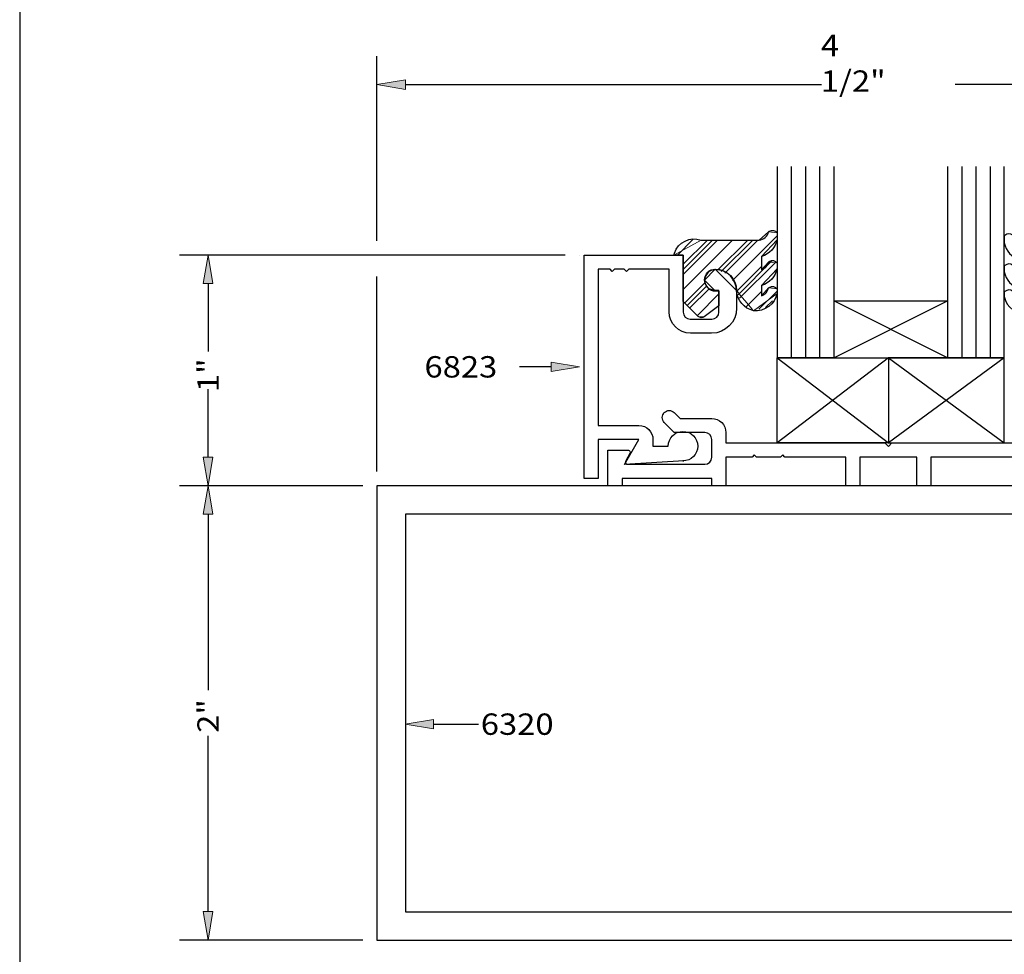
# Model space of a CAD drawing. Units: inches. Extents: x 0.5 to 8, y 0.4 to 10.6.
# Drawn here: x 0.5 to 4.8, y 4 to 8.1 of the extents above; entities that cross this region are included whole.
import ezdxf

# ---------------------------------------------------------------- set-up
doc = ezdxf.new("R2010")
doc.units = ezdxf.units.IN
doc.header["$MEASUREMENT"] = 0
for name, color, linetype in [('DIM', 7, 'Continuous'), ('OBJECT', 7, 'Continuous'), ('TEXT', 7, 'Continuous')]:
    doc.layers.add(name, color=color, linetype=linetype)

# ---------------------------------------------------------------- blocks, each defined once
blk = doc.blocks.new('block 2')
at = {"color": 7, "lineweight": 25, "true_color": 0xffffff}
blk.add_lwpolyline([(7.9779, 0.3583), (7.9779, 9.6708), (0.5029, 9.6708), (0.5029, 0.3583), (7.9779, 0.3583)], dxfattribs=at)
blk = doc.blocks.new('block 6')
at = {"layer": 'TEXT', "color": 3, "true_color": 0x00ff00, "insert": (2.5316, 4.918), "char_height": 0.094, "attachment_point": 7}
blk.add_mtext('\\fMyriad Pro|b0|i0|c0|p34;\\W1.125;6320', dxfattribs=at)
blk = doc.blocks.new('block 8')
at = {"layer": 'TEXT', "color": 3, "true_color": 0x00ff00, "insert": (2.2838, 6.4906), "char_height": 0.094, "attachment_point": 7}
blk.add_mtext('\\fMyriad Pro|b0|i0|c0|p34;\\W1.125;6823', dxfattribs=at)
blk = doc.blocks.new('block 68')
at = {"layer": 'OBJECT', "color": 3, "lineweight": 25, "true_color": 0x00ff00}
blk.add_lwpolyline([(2.0749, 6.0146), (2.0749, 4.0146), (6.5749, 4.0146), (6.5749, 6.0146), (2.0749, 6.0146)], dxfattribs=at)
blk = doc.blocks.new('block 69')
at = {"layer": 'OBJECT', "color": 3, "lineweight": 25, "true_color": 0x00ff00}
blk.add_lwpolyline([(2.1999, 5.8896), (2.1999, 4.1396), (6.4499, 4.1396), (6.4499, 5.8896), (2.1999, 5.8896)], dxfattribs=at)
blk = doc.blocks.new('block 73')
at = {"layer": 'OBJECT', "color": 3, "lineweight": 25, "true_color": 0x00ff00}
blk.add_open_spline([(3.4212, 6.1236), (3.4571, 6.1236), (3.4862, 6.1527), (3.4862, 6.1886), (3.4862, 6.2245), (3.4571, 6.2536), (3.4212, 6.2536), (3.3853, 6.2536), (3.3562, 6.2245), (3.3562, 6.1886), (3.3562, 6.1886), (3.2892, 6.1886), (3.2892, 6.1886), (3.2892, 6.1886), (3.2892, 6.2176), (3.2892, 6.2176), (3.2892, 6.2518), (3.2615, 6.2796), (3.2272, 6.2796), (3.2272, 6.2796), (3.0482, 6.2796), (3.0482, 6.2796), (3.0482, 6.2796), (3.0482, 6.9676), (3.0482, 6.9676), (3.0482, 6.9676), (3.1002, 6.9676), (3.1002, 6.9676), (3.1002, 6.9676), (3.1102, 6.9576), (3.1102, 6.9576), (3.1102, 6.9576), (3.1202, 6.9676), (3.1202, 6.9676), (3.1202, 6.9676), (3.1622, 6.9676), (3.1622, 6.9676), (3.1622, 6.9676), (3.1722, 6.9576), (3.1722, 6.9576), (3.1722, 6.9576), (3.1822, 6.9676), (3.1822, 6.9676), (3.1822, 6.9676), (3.3602, 6.9676), (3.3602, 6.9676), (3.3602, 6.9676), (3.3602, 6.7796), (3.3602, 6.7796), (3.3602, 6.7276), (3.4023, 6.6856), (3.4542, 6.6856), (3.4542, 6.6856), (3.5472, 6.6856), (3.5472, 6.6856), (3.608, 6.6856), (3.6572, 6.7348), (3.6572, 6.7956), (3.6572, 6.7956), (3.6572, 6.8736), (3.6572, 6.8736), (3.6572, 6.9255), (3.6152, 6.9676), (3.5632, 6.9676), (3.5373, 6.9676), (3.5162, 6.9465), (3.5162, 6.9206), (3.5162, 6.8946), (3.5373, 6.8736), (3.5632, 6.8736), (3.5632, 6.8736), (3.5792, 6.8736), (3.5792, 6.8736), (3.5792, 6.8736), (3.5792, 6.7786), (3.5792, 6.7786), (3.5792, 6.7614), (3.5654, 6.7476), (3.5482, 6.7476), (3.5482, 6.7476), (3.4532, 6.7476), (3.4532, 6.7476), (3.4361, 6.7476), (3.4222, 6.7614), (3.4222, 6.7786), (3.4222, 6.7786), (3.4222, 7.0296), (3.4222, 7.0296), (3.4222, 7.0296), (2.9862, 7.0296), (2.9862, 7.0296), (2.9862, 7.0296), (2.9862, 6.0456), (2.9862, 6.0456), (2.9862, 6.0456), (3.0482, 6.0456), (3.0482, 6.0456), (3.0482, 6.0456), (3.0482, 6.2176), (3.0482, 6.2176), (3.0482, 6.2176), (3.2272, 6.2176), (3.2272, 6.2176), (3.2272, 6.2176), (3.1644, 6.1085), (3.1644, 6.1085), (3.1644, 6.1085), (3.425, 6.1237), (3.425, 6.1237), (3.425, 6.1237), (3.4212, 6.1236), (3.4212, 6.1236)], degree=3, knots=[0, 0, 0, 0, 1, 1, 1, 2, 2, 2, 3, 3, 3, 4, 4, 4, 5, 5, 5, 6, 6, 6, 7, 7, 7, 8, 8, 8, 9, 9, 9, 10, 10, 10, 11, 11, 11, 12, 12, 12, 13, 13, 13, 14, 14, 14, 15, 15, 15, 16, 16, 16, 17, 17, 17, 18, 18, 18, 19, 19, 19, 20, 20, 20, 21, 21, 21, 22, 22, 22, 23, 23, 23, 24, 24, 24, 25, 25, 25, 26, 26, 26, 27, 27, 27, 28, 28, 28, 29, 29, 29, 30, 30, 30, 31, 31, 31, 32, 32, 32, 33, 33, 33, 34, 34, 34, 35, 35, 35, 36, 36, 36, 37, 37, 37, 37], dxfattribs=at)
blk = doc.blocks.new('block 74')
at = {"layer": 'OBJECT', "color": 3, "lineweight": 25, "true_color": 0x00ff00}
blk.add_open_spline([(5.3099, 6.9526), (5.3099, 6.9526), (5.6219, 6.9526), (5.6219, 6.9526), (5.6219, 6.9526), (5.6219, 6.0146), (5.6219, 6.0146), (5.6219, 6.0146), (5.6839, 6.0146), (5.6839, 6.0146), (5.6839, 6.0146), (5.6839, 7.0146), (5.6839, 7.0146), (5.6839, 7.0146), (5.2479, 7.0146), (5.2479, 7.0146), (5.2479, 7.0146), (5.2479, 6.7636), (5.2479, 6.7636), (5.2479, 6.7464), (5.234, 6.7326), (5.2169, 6.7326), (5.2169, 6.7326), (5.1219, 6.7326), (5.1219, 6.7326), (5.1048, 6.7326), (5.0909, 6.7464), (5.0909, 6.7636), (5.0909, 6.7636), (5.0909, 6.8586), (5.0909, 6.8586), (5.0909, 6.8586), (5.1069, 6.8586), (5.1069, 6.8586), (5.1328, 6.8586), (5.1539, 6.8796), (5.1539, 6.9056), (5.1539, 6.9315), (5.1328, 6.9526), (5.1069, 6.9526), (5.055, 6.9526), (5.0129, 6.9105), (5.0129, 6.8586), (5.0129, 6.8586), (5.0129, 6.7806), (5.0129, 6.7806), (5.0129, 6.7198), (5.0621, 6.6706), (5.1229, 6.6706), (5.1229, 6.6706), (5.185, 6.6706), (5.185, 6.6706), (5.1886, 6.6706), (5.1922, 6.6699), (5.1956, 6.6687), (5.2116, 6.6628), (5.2199, 6.645), (5.2141, 6.629), (5.2141, 6.629), (5.0589, 6.2026), (5.0589, 6.2026), (5.0589, 6.2026), (4.3399, 6.2026), (4.3399, 6.2026), (4.3399, 6.2026), (4.3249, 6.1876), (4.3249, 6.1876), (4.3249, 6.1876), (4.3099, 6.2026), (4.3099, 6.2026), (4.3099, 6.2026), (3.6099, 6.2026), (3.6099, 6.2026), (3.6099, 6.2026), (3.6099, 6.2486), (3.6099, 6.2486), (3.6099, 6.2828), (3.5821, 6.3106), (3.5479, 6.3106), (3.5479, 6.3106), (3.4086, 6.3106), (3.4086, 6.3106), (3.4086, 6.3106), (3.3828, 6.3363), (3.3828, 6.3363), (3.3707, 6.3484), (3.3511, 6.3484), (3.339, 6.3363), (3.3269, 6.3242), (3.3269, 6.3046), (3.339, 6.2925), (3.339, 6.2925), (3.3829, 6.2486), (3.3829, 6.2486), (3.3829, 6.2486), (3.5169, 6.2486), (3.5169, 6.2486), (3.534, 6.2486), (3.5479, 6.2347), (3.5479, 6.2176), (3.5479, 6.2176), (3.5479, 6.1396), (3.5479, 6.1396), (3.5479, 6.1224), (3.534, 6.1086), (3.5169, 6.1086), (3.5169, 6.1086), (3.1777, 6.1086), (3.1777, 6.1086), (3.176, 6.1086), (3.1743, 6.109), (3.1727, 6.1099), (3.168, 6.1127), (3.1663, 6.1188), (3.1691, 6.1236), (3.1691, 6.1236), (3.1876, 6.1556), (3.1876, 6.1556), (3.1903, 6.1603), (3.1887, 6.1665), (3.1839, 6.1692), (3.1824, 6.1701), (3.1806, 6.1706), (3.1789, 6.1706), (3.1789, 6.1706), (3.0909, 6.1706), (3.0909, 6.1706), (3.0909, 6.1706), (3.0909, 6.0146), (3.0909, 6.0146), (3.0909, 6.0146), (3.1529, 6.0146), (3.1529, 6.0146), (3.1529, 6.0146), (3.1529, 6.0466), (3.1529, 6.0466), (3.1529, 6.0466), (3.5479, 6.0466), (3.5479, 6.0466), (3.5479, 6.0466), (3.5479, 6.0146), (3.5479, 6.0146), (3.5479, 6.0146), (3.6099, 6.0146), (3.6099, 6.0146), (3.6099, 6.0146), (3.6099, 6.1406), (3.6099, 6.1406), (3.6099, 6.1406), (3.7249, 6.1406), (3.7249, 6.1406), (3.7249, 6.1406), (3.7349, 6.1506), (3.7349, 6.1506), (3.7349, 6.1506), (3.7449, 6.1406), (3.7449, 6.1406), (3.7449, 6.1406), (3.8499, 6.1406), (3.8499, 6.1406), (3.8499, 6.1406), (3.8599, 6.1506), (3.8599, 6.1506), (3.8599, 6.1506), (3.8699, 6.1406), (3.8699, 6.1406), (3.8699, 6.1406), (4.1379, 6.1406), (4.1379, 6.1406), (4.1379, 6.1406), (4.1379, 6.0146), (4.1379, 6.0146), (4.1379, 6.0146), (4.1999, 6.0146), (4.1999, 6.0146), (4.1999, 6.0146), (4.1999, 6.1406), (4.1999, 6.1406), (4.1999, 6.1406), (4.4499, 6.1406), (4.4499, 6.1406), (4.4499, 6.1406), (4.4499, 6.0146), (4.4499, 6.0146), (4.4499, 6.0146), (4.5119, 6.0146), (4.5119, 6.0146), (4.5119, 6.0146), (4.5119, 6.1406), (4.5119, 6.1406), (4.5119, 6.1406), (5.1023, 6.1406), (5.1023, 6.1406), (5.1023, 6.1406), (5.3099, 6.7109), (5.3099, 6.7109), (5.3099, 6.7109), (5.3099, 6.9526), (5.3099, 6.9526)], degree=3, knots=[0, 0, 0, 0, 1, 1, 1, 2, 2, 2, 3, 3, 3, 4, 4, 4, 5, 5, 5, 6, 6, 6, 7, 7, 7, 8, 8, 8, 9, 9, 9, 10, 10, 10, 11, 11, 11, 12, 12, 12, 13, 13, 13, 14, 14, 14, 15, 15, 15, 16, 16, 16, 17, 17, 17, 18, 18, 18, 19, 19, 19, 20, 20, 20, 21, 21, 21, 22, 22, 22, 23, 23, 23, 24, 24, 24, 25, 25, 25, 26, 26, 26, 27, 27, 27, 28, 28, 28, 29, 29, 29, 30, 30, 30, 31, 31, 31, 32, 32, 32, 33, 33, 33, 34, 34, 34, 35, 35, 35, 36, 36, 36, 37, 37, 37, 38, 38, 38, 39, 39, 39, 40, 40, 40, 41, 41, 41, 42, 42, 42, 43, 43, 43, 44, 44, 44, 45, 45, 45, 46, 46, 46, 47, 47, 47, 48, 48, 48, 49, 49, 49, 50, 50, 50, 51, 51, 51, 52, 52, 52, 53, 53, 53, 54, 54, 54, 55, 55, 55, 56, 56, 56, 57, 57, 57, 58, 58, 58, 59, 59, 59, 60, 60, 60, 61, 61, 61, 62, 62, 62, 63, 63, 63, 64, 64, 64, 65, 65, 65, 66, 66, 66, 66], dxfattribs=at)
blk = doc.blocks.new('block 75')
at = {"layer": 'DIM', "true_color": 0xff0000}
h = blk.add_hatch(color=1, dxfattribs=at)
h.dxf.hatch_style = 2
h.paths.add_polyline_path([(2.324, 4.9441), (2.199, 4.965), (2.324, 4.9858)])
at = {"layer": 'DIM', "lineweight": 0}
blk.add_lwpolyline([(2.324, 4.9441), (2.199, 4.965), (2.324, 4.9858), (2.324, 4.9441)], dxfattribs=at)
at = {"layer": 'DIM', "color": 1, "lineweight": 25, "true_color": 0xff0000}
blk.add_lwpolyline([(2.324, 4.965), (2.5218, 4.965)], dxfattribs=at)
blk = doc.blocks.new('block 77')
at = {"layer": 'DIM', "color": 1, "lineweight": 25, "true_color": 0xff0000}
blk.add_lwpolyline([(2.0749, 7.0926), (2.0749, 7.9046)], dxfattribs=at)
blk = doc.blocks.new('block 78')
at = {"layer": 'DIM', "color": 1, "lineweight": 25, "true_color": 0xff0000}
blk.add_lwpolyline([(6.4499, 7.7796), (4.6193, 7.7796)], dxfattribs=at)
blk = doc.blocks.new('block 79')
at = {"layer": 'DIM', "color": 1, "lineweight": 25, "true_color": 0xff0000}
blk.add_lwpolyline([(2.1999, 7.7796), (4.0305, 7.7796)], dxfattribs=at)
blk = doc.blocks.new('block 81')
at = {"layer": 'DIM', "true_color": 0xff0000}
h = blk.add_hatch(color=1, dxfattribs=at)
h.dxf.hatch_style = 2
h.paths.add_polyline_path([(2.1999, 7.8004), (2.0749, 7.7796), (2.1999, 7.7587)])
at = {"layer": 'DIM', "lineweight": 0}
blk.add_lwpolyline([(2.1999, 7.8004), (2.0749, 7.7796), (2.1999, 7.7587), (2.1999, 7.8004)], dxfattribs=at)
blk = doc.blocks.new('block 82')
at = {"layer": 'DIM', "color": 1, "true_color": 0xff0000, "insert": (4.0278, 7.7482), "char_height": 0.094, "attachment_point": 7}
blk.add_mtext('\\fMyriad Pro|b0|i0|c0|p34;\\W1.125;4 1/2"', dxfattribs=at)
blk = doc.blocks.new('block 83')
at = {"layer": 'DIM', "color": 1, "lineweight": 25, "true_color": 0xff0000}
blk.add_lwpolyline([(2.0122, 6.0146), (1.2066, 6.0146)], dxfattribs=at)
blk = doc.blocks.new('block 84')
at = {"layer": 'DIM', "color": 1, "lineweight": 25, "true_color": 0xff0000}
blk.add_lwpolyline([(2.9027, 7.0296), (1.2066, 7.0296)], dxfattribs=at)
blk = doc.blocks.new('block 85')
at = {"layer": 'DIM', "color": 1, "lineweight": 25, "true_color": 0xff0000}
blk.add_lwpolyline([(1.3316, 6.1396), (1.3316, 6.4392)], dxfattribs=at)
blk = doc.blocks.new('block 86')
at = {"layer": 'DIM', "color": 1, "lineweight": 25, "true_color": 0xff0000}
blk.add_lwpolyline([(1.3316, 6.9046), (1.3316, 6.6049)], dxfattribs=at)
blk = doc.blocks.new('block 87')
at = {"layer": 'DIM', "true_color": 0xff0000}
h = blk.add_hatch(color=1, dxfattribs=at)
h.dxf.hatch_style = 2
h.paths.add_polyline_path([(1.3108, 6.1396), (1.3316, 6.0146), (1.3525, 6.1396)])
at = {"layer": 'DIM', "lineweight": 0}
blk.add_lwpolyline([(1.3108, 6.1396), (1.3316, 6.0146), (1.3525, 6.1396), (1.3108, 6.1396)], dxfattribs=at)
blk = doc.blocks.new('block 88')
at = {"layer": 'DIM', "true_color": 0xff0000}
h = blk.add_hatch(color=1, dxfattribs=at)
h.dxf.hatch_style = 2
h.paths.add_polyline_path([(1.3108, 6.9046), (1.3316, 7.0296), (1.3525, 6.9046)])
at = {"layer": 'DIM', "lineweight": 0}
blk.add_lwpolyline([(1.3108, 6.9046), (1.3316, 7.0296), (1.3525, 6.9046), (1.3108, 6.9046)], dxfattribs=at)
blk = doc.blocks.new('block 89')
at = {"layer": 'DIM', "color": 1, "true_color": 0xff0000, "insert": (1.3786, 6.4264), "char_height": 0.094, "attachment_point": 7, "rotation": 90}
blk.add_mtext('\\fMyriad Pro|b0|i0|c0|p34;\\W1.125;1"', dxfattribs=at)
blk = doc.blocks.new('block 90')
at = {"layer": 'DIM', "color": 1, "lineweight": 25, "true_color": 0xff0000}
blk.add_lwpolyline([(2.0119, 6.0146), (1.2066, 6.0146)], dxfattribs=at)
blk = doc.blocks.new('block 91')
at = {"layer": 'DIM', "color": 1, "lineweight": 25, "true_color": 0xff0000}
blk.add_lwpolyline([(2.0119, 4.015), (1.2066, 4.015)], dxfattribs=at)
blk = doc.blocks.new('block 92')
at = {"layer": 'DIM', "color": 1, "lineweight": 25, "true_color": 0xff0000}
blk.add_lwpolyline([(1.3316, 5.8896), (1.3316, 5.1153)], dxfattribs=at)
blk = doc.blocks.new('block 93')
at = {"layer": 'DIM', "color": 1, "lineweight": 25, "true_color": 0xff0000}
blk.add_lwpolyline([(1.3316, 4.14), (1.3316, 4.9143)], dxfattribs=at)
blk = doc.blocks.new('block 94')
at = {"layer": 'DIM', "true_color": 0xff0000}
h = blk.add_hatch(color=1, dxfattribs=at)
h.dxf.hatch_style = 2
h.paths.add_polyline_path([(1.3108, 5.8896), (1.3316, 6.0146), (1.3525, 5.8896)])
at = {"layer": 'DIM', "lineweight": 0}
blk.add_lwpolyline([(1.3108, 5.8896), (1.3316, 6.0146), (1.3525, 5.8896), (1.3108, 5.8896)], dxfattribs=at)
blk = doc.blocks.new('block 95')
at = {"layer": 'DIM', "true_color": 0xff0000}
h = blk.add_hatch(color=1, dxfattribs=at)
h.dxf.hatch_style = 2
h.paths.add_polyline_path([(1.3108, 4.14), (1.3316, 4.015), (1.3525, 4.14)])
at = {"layer": 'DIM', "lineweight": 0}
blk.add_lwpolyline([(1.3108, 4.14), (1.3316, 4.015), (1.3525, 4.14), (1.3108, 4.14)], dxfattribs=at)
blk = doc.blocks.new('block 96')
at = {"layer": 'DIM', "color": 1, "true_color": 0xff0000, "insert": (1.3786, 4.9267), "char_height": 0.094, "attachment_point": 7, "rotation": 90}
blk.add_mtext('\\fMyriad Pro|b0|i0|c0|p34;\\W1.125;2"', dxfattribs=at)
blk = doc.blocks.new('block 97')
at = {"layer": 'DIM', "color": 1, "lineweight": 25, "true_color": 0xff0000}
blk.add_lwpolyline([(2.0749, 6.0776), (2.0749, 6.9354)], dxfattribs=at)
blk = doc.blocks.new('block 98')
at = {"layer": 'DIM', "color": 1, "lineweight": 25, "true_color": 0xff0000}
blk.add_lwpolyline([(3.8349, 6.5776), (4.3249, 6.2026)], dxfattribs=at)
blk = doc.blocks.new('block 99')
at = {"layer": 'DIM', "color": 1, "lineweight": 25, "true_color": 0xff0000}
blk.add_lwpolyline([(4.3249, 6.5776), (4.8349, 6.2026)], dxfattribs=at)
blk = doc.blocks.new('block 101')
at = {"layer": 'DIM', "lineweight": 0}
for points in [[(3.6388, 6.9181), (3.8349, 7.1142)], [(3.3967, 7.0296), (3.4648, 7.0976)], [(3.4222, 6.9446), (3.5734, 7.0957)], [(3.4222, 6.9667), (3.5513, 7.0957)], [(3.4222, 6.9888), (3.5292, 7.0957)], [(3.4222, 6.8783), (3.6397, 7.0957)], [(3.5735, 6.9633), (3.706, 7.0957)], [(3.5892, 6.9568), (3.7281, 7.0957)], [(3.6048, 6.9504), (3.7502, 7.0957)], [(3.6576, 6.8706), (3.7666, 6.9796)], [(3.664, 6.8549), (3.814, 7.0049)], [(3.6705, 6.8393), (3.8303, 6.999)], [(3.4289, 6.8187), (3.5189, 6.9087)], [(3.44, 6.8077), (3.525, 6.8926)], [(3.4511, 6.7967), (3.5359, 6.8815)], [(3.4844, 6.7637), (3.5792, 6.8585)], [(3.7008, 6.8032), (3.7666, 6.8691)], [(3.7547, 6.7909), (3.8349, 6.8711)], [(3.7848, 6.7989), (3.8144, 6.8285)]]:
    blk.add_lwpolyline(points, dxfattribs=at)
blk.add_open_spline([(3.5007, 7.0957), (3.5007, 7.0957), (3.3809, 7.0296), (3.3809, 7.0296), (3.3809, 7.0296), (3.4222, 7.0296), (3.4222, 7.0296), (3.4222, 7.0296), (3.4222, 6.8253), (3.4222, 6.8253), (3.4222, 6.8253), (3.4886, 6.7596), (3.4886, 6.7596), (3.4886, 6.7596), (3.5145, 6.7577), (3.5145, 6.7577), (3.5145, 6.7577), (3.5792, 6.8055), (3.5792, 6.8055), (3.5792, 6.8055), (3.5792, 6.8714), (3.5792, 6.8714), (3.5792, 6.8714), (3.5632, 6.8714), (3.5632, 6.8714), (3.5632, 6.8714), (3.5163, 6.9195), (3.5163, 6.9195), (3.5163, 6.9195), (3.5632, 6.9676), (3.5632, 6.9676), (3.5632, 6.9676), (3.6572, 6.8736), (3.6572, 6.8736), (3.6572, 6.8714), (3.7309, 6.7845), (3.7309, 6.7845), (3.7309, 6.7845), (3.8349, 6.8605), (3.8349, 6.8605), (3.8349, 6.8605), (3.8349, 6.8811), (3.8349, 6.8811), (3.8349, 6.8811), (3.798, 6.8846), (3.798, 6.8846), (3.798, 6.8846), (3.7666, 6.8508), (3.7666, 6.8508), (3.7666, 6.8508), (3.7666, 6.8962), (3.7666, 6.8962), (3.7666, 6.8962), (3.8349, 6.9693), (3.8349, 6.9693), (3.8349, 6.9693), (3.8349, 6.9954), (3.8349, 6.9954), (3.8349, 6.9954), (3.798, 6.999), (3.798, 6.999), (3.798, 6.999), (3.7666, 6.9652), (3.7666, 6.9652), (3.7666, 6.9652), (3.7666, 7.0236), (3.7666, 7.0236), (3.7666, 7.0236), (3.8349, 7.0967), (3.8349, 7.0967), (3.8349, 7.0967), (3.8349, 7.128), (3.8349, 7.128), (3.8349, 7.128), (3.798, 7.1315), (3.798, 7.1315), (3.798, 7.1315), (3.757, 7.0957), (3.757, 7.0957), (3.757, 7.0957), (3.5007, 7.0957), (3.5007, 7.0957)], degree=3, knots=[0, 0, 0, 0, 1, 1, 1, 2, 2, 2, 3, 3, 3, 4, 4, 4, 5, 5, 5, 6, 6, 6, 7, 7, 7, 8, 8, 8, 9, 9, 9, 10, 10, 10, 11, 11, 11, 12, 12, 12, 13, 13, 13, 14, 14, 14, 15, 15, 15, 16, 16, 16, 17, 17, 17, 18, 18, 18, 19, 19, 19, 20, 20, 20, 21, 21, 21, 22, 22, 22, 23, 23, 23, 24, 24, 24, 25, 25, 25, 26, 26, 26, 27, 27, 27, 27], dxfattribs=at)
blk = doc.blocks.new('block 103')
at = {"layer": 'DIM', "true_color": 0xff0000}
h = blk.add_hatch(color=1, dxfattribs=at)
h.dxf.hatch_style = 2
h.paths.add_polyline_path([(2.8407, 6.5584), (2.9657, 6.5376), (2.8407, 6.5167)])
at = {"layer": 'DIM', "lineweight": 0}
blk.add_lwpolyline([(2.8407, 6.5584), (2.9657, 6.5376), (2.8407, 6.5167), (2.8407, 6.5584)], dxfattribs=at)
at = {"layer": 'DIM', "color": 1, "lineweight": 25, "true_color": 0xff0000}
blk.add_lwpolyline([(2.8407, 6.5376), (2.7016, 6.5376)], dxfattribs=at)
blk = doc.blocks.new('block 104')
at = {"layer": 'DIM', "color": 1, "lineweight": 25, "true_color": 0xff0000}
blk.add_lwpolyline([(4.8349, 6.5776), (4.3249, 6.2026)], dxfattribs=at)
blk = doc.blocks.new('block 105')
at = {"layer": 'DIM', "color": 1, "lineweight": 25, "true_color": 0xff0000}
blk.add_lwpolyline([(4.8349, 6.2026), (4.8349, 6.5776), (4.3249, 6.5776), (4.3249, 6.2026), (4.8349, 6.2026)], dxfattribs=at)
blk = doc.blocks.new('block 106')
at = {"layer": 'DIM', "color": 1, "lineweight": 25, "true_color": 0xff0000}
blk.add_lwpolyline([(4.6474, 7.4192), (4.6474, 6.5776)], dxfattribs=at)
blk = doc.blocks.new('block 107')
at = {"layer": 'DIM', "color": 1, "lineweight": 25, "true_color": 0xff0000}
blk.add_lwpolyline([(4.7099, 7.4192), (4.7099, 6.5776)], dxfattribs=at)
blk = doc.blocks.new('block 108')
at = {"layer": 'DIM', "color": 1, "lineweight": 25, "true_color": 0xff0000}
blk.add_lwpolyline([(4.7724, 7.4192), (4.7724, 6.5776)], dxfattribs=at)
blk = doc.blocks.new('block 109')
at = {"layer": 'DIM', "color": 1, "lineweight": 25, "true_color": 0xff0000}
blk.add_lwpolyline([(4.8349, 6.5776), (4.8349, 7.4192)], dxfattribs=at)
blk = doc.blocks.new('block 110')
at = {"layer": 'DIM', "color": 1, "lineweight": 25, "true_color": 0xff0000}
blk.add_open_spline([(4.8722, 6.8696), (4.8761, 6.8537), (4.8879, 6.8409), (4.9035, 6.8358), (4.9035, 6.8358), (4.9035, 6.8812), (4.9035, 6.8812), (4.8681, 6.8909), (4.8415, 6.9201), (4.8349, 6.9562), (4.8349, 6.9562), (4.8349, 6.9799), (4.8349, 6.9799), (4.8356, 6.981), (4.8364, 6.982), (4.8373, 6.9829), (4.8467, 6.9929), (4.8623, 6.9933), (4.8722, 6.984), (4.8761, 6.968), (4.8879, 6.9553), (4.9035, 6.9502), (4.9035, 6.9502), (4.9035, 7.0086), (4.9035, 7.0086), (4.8681, 7.0183), (4.8415, 7.0474), (4.8349, 7.0835), (4.8349, 7.0835), (4.8349, 7.1125), (4.8349, 7.1125), (4.8356, 7.1136), (4.8364, 7.1146), (4.8373, 7.1155), (4.8467, 7.1254), (4.8623, 7.1259), (4.8722, 7.1165), (4.8769, 7.0971), (4.8933, 7.0828), (4.9132, 7.0807), (4.9132, 7.0807), (5.1694, 7.0807), (5.1694, 7.0807), (5.1723, 7.0817), (5.1752, 7.0825), (5.1781, 7.0832), (5.2278, 7.095), (5.2775, 7.0642), (5.2892, 7.0146), (5.2892, 7.0146), (5.2479, 7.0146), (5.2479, 7.0146), (5.2479, 7.0146), (5.2479, 6.8103), (5.2479, 6.8103), (5.2479, 6.8103), (5.1816, 6.7446), (5.1816, 6.7446), (5.1746, 6.7377), (5.1635, 6.7369), (5.1556, 6.7427), (5.1556, 6.7427), (5.0909, 6.7905), (5.0909, 6.7905), (5.0909, 6.7905), (5.0909, 6.8564), (5.0909, 6.8564), (5.0909, 6.8564), (5.1069, 6.8564), (5.1069, 6.8564), (5.1328, 6.8564), (5.1539, 6.8774), (5.1539, 6.9034), (5.1539, 6.9294), (5.1328, 6.9504), (5.1069, 6.9504), (5.055, 6.9504), (5.0129, 6.9083), (5.0129, 6.8564), (5.0096, 6.8146), (4.9799, 6.7796), (4.9392, 6.7695), (4.8894, 6.764), (4.8439, 6.798), (4.8349, 6.8473), (4.8349, 6.8473), (4.8349, 6.8656), (4.8349, 6.8656), (4.8356, 6.8666), (4.8364, 6.8676), (4.8373, 6.8686), (4.8467, 6.8785), (4.8623, 6.8789), (4.8722, 6.8696)], degree=3, knots=[0, 0, 0, 0, 1, 1, 1, 2, 2, 2, 3, 3, 3, 4, 4, 4, 5, 5, 5, 6, 6, 6, 7, 7, 7, 8, 8, 8, 9, 9, 9, 10, 10, 10, 11, 11, 11, 12, 12, 12, 13, 13, 13, 14, 14, 14, 15, 15, 15, 16, 16, 16, 17, 17, 17, 18, 18, 18, 19, 19, 19, 20, 20, 20, 21, 21, 21, 22, 22, 22, 23, 23, 23, 24, 24, 24, 25, 25, 25, 26, 26, 26, 27, 27, 27, 28, 28, 28, 29, 29, 29, 30, 30, 30, 31, 31, 31, 31], dxfattribs=at)
blk = doc.blocks.new('block 111')
at = {"layer": 'DIM', "color": 1, "lineweight": 25, "true_color": 0xff0000}
blk.add_lwpolyline([(4.0849, 6.8276), (4.5849, 6.8276)], dxfattribs=at)
blk = doc.blocks.new('block 112')
at = {"layer": 'DIM', "color": 1, "lineweight": 25, "true_color": 0xff0000}
blk.add_lwpolyline([(4.0849, 6.5776), (4.5849, 6.5776)], dxfattribs=at)
blk = doc.blocks.new('block 113')
at = {"layer": 'DIM', "color": 1, "lineweight": 25, "true_color": 0xff0000}
blk.add_lwpolyline([(4.0849, 6.5776), (4.5849, 6.8276)], dxfattribs=at)
blk = doc.blocks.new('block 114')
at = {"layer": 'DIM', "color": 1, "lineweight": 25, "true_color": 0xff0000}
blk.add_lwpolyline([(4.5849, 6.5776), (4.0849, 6.8276)], dxfattribs=at)
blk = doc.blocks.new('block 115')
at = {"layer": 'DIM', "color": 1, "lineweight": 25, "true_color": 0xff0000}
blk.add_lwpolyline([(4.0849, 6.5776), (3.8349, 6.5776)], dxfattribs=at)
blk = doc.blocks.new('block 116')
at = {"layer": 'DIM', "color": 1, "lineweight": 25, "true_color": 0xff0000}
blk.add_lwpolyline([(3.8349, 7.4192), (3.8349, 6.5776)], dxfattribs=at)
blk = doc.blocks.new('block 117')
at = {"layer": 'DIM', "color": 1, "lineweight": 25, "true_color": 0xff0000}
blk.add_lwpolyline([(3.8974, 7.4192), (3.8974, 6.5776)], dxfattribs=at)
blk = doc.blocks.new('block 118')
at = {"layer": 'DIM', "color": 1, "lineweight": 25, "true_color": 0xff0000}
blk.add_lwpolyline([(3.9599, 7.4192), (3.9599, 6.5776)], dxfattribs=at)
blk = doc.blocks.new('block 119')
at = {"layer": 'DIM', "color": 1, "lineweight": 25, "true_color": 0xff0000}
blk.add_lwpolyline([(4.0224, 7.4192), (4.0224, 6.5776)], dxfattribs=at)
blk = doc.blocks.new('block 120')
at = {"layer": 'DIM', "color": 1, "lineweight": 25, "true_color": 0xff0000}
blk.add_lwpolyline([(4.0849, 7.4192), (4.0849, 6.5776)], dxfattribs=at)
blk = doc.blocks.new('block 121')
at = {"layer": 'DIM', "color": 1, "lineweight": 25, "true_color": 0xff0000}
blk.add_lwpolyline([(4.5849, 7.4192), (4.5849, 6.5776)], dxfattribs=at)
blk = doc.blocks.new('block 122')
at = {"layer": 'DIM', "color": 1, "lineweight": 25, "true_color": 0xff0000}
blk.add_open_spline([(3.798, 6.8846), (3.7941, 6.8687), (3.7822, 6.8559), (3.7666, 6.8508), (3.7666, 6.8508), (3.7666, 6.8962), (3.7666, 6.8962), (3.802, 6.9059), (3.8287, 6.9351), (3.8352, 6.9712), (3.8352, 6.9712), (3.8352, 6.9949), (3.8352, 6.9949), (3.8276, 7.0062), (3.8122, 7.0091), (3.801, 7.0014), (3.7999, 7.0007), (3.7989, 6.9999), (3.798, 6.999), (3.7941, 6.983), (3.7822, 6.9703), (3.7666, 6.9652), (3.7666, 6.9652), (3.7666, 7.0236), (3.7666, 7.0236), (3.802, 7.0333), (3.8287, 7.0624), (3.8352, 7.0985), (3.8352, 7.0985), (3.8352, 7.1275), (3.8352, 7.1275), (3.8276, 7.1388), (3.8122, 7.1416), (3.801, 7.134), (3.7999, 7.1332), (3.7989, 7.1324), (3.798, 7.1315), (3.7932, 7.1121), (3.7768, 7.0978), (3.757, 7.0957), (3.757, 7.0957), (3.5007, 7.0957), (3.5007, 7.0957), (3.4525, 7.1123), (3.4, 7.0866), (3.3834, 7.0383), (3.3824, 7.0354), (3.3816, 7.0325), (3.3809, 7.0296), (3.3809, 7.0296), (3.4222, 7.0296), (3.4222, 7.0296), (3.4222, 7.0296), (3.4222, 6.8253), (3.4222, 6.8253), (3.4222, 6.8253), (3.4886, 6.7596), (3.4886, 6.7596), (3.4956, 6.7527), (3.5066, 6.7519), (3.5145, 6.7577), (3.5145, 6.7577), (3.5792, 6.8055), (3.5792, 6.8055), (3.5792, 6.8055), (3.5792, 6.8714), (3.5792, 6.8714), (3.5792, 6.8714), (3.5632, 6.8714), (3.5632, 6.8714), (3.5373, 6.8714), (3.5162, 6.8924), (3.5162, 6.9184), (3.5162, 6.9444), (3.5373, 6.9654), (3.5632, 6.9654), (3.6152, 6.9654), (3.6572, 6.9233), (3.6572, 6.8714), (3.6606, 6.8296), (3.6902, 6.7946), (3.7309, 6.7845), (3.7807, 6.779), (3.8263, 6.813), (3.8352, 6.8623), (3.8352, 6.8623), (3.8352, 6.8806), (3.8352, 6.8806), (3.8276, 6.8918), (3.8122, 6.8947), (3.801, 6.887), (3.7999, 6.8863), (3.7989, 6.8855), (3.798, 6.8846)], degree=3, knots=[0, 0, 0, 0, 1, 1, 1, 2, 2, 2, 3, 3, 3, 4, 4, 4, 5, 5, 5, 6, 6, 6, 7, 7, 7, 8, 8, 8, 9, 9, 9, 10, 10, 10, 11, 11, 11, 12, 12, 12, 13, 13, 13, 14, 14, 14, 15, 15, 15, 16, 16, 16, 17, 17, 17, 18, 18, 18, 19, 19, 19, 20, 20, 20, 21, 21, 21, 22, 22, 22, 23, 23, 23, 24, 24, 24, 25, 25, 25, 26, 26, 26, 27, 27, 27, 28, 28, 28, 29, 29, 29, 30, 30, 30, 31, 31, 31, 31], dxfattribs=at)
blk = doc.blocks.new('block 123')
at = {"layer": 'DIM', "color": 1, "lineweight": 25, "true_color": 0xff0000}
blk.add_lwpolyline([(4.5849, 6.5776), (4.8349, 6.5776)], dxfattribs=at)
blk = doc.blocks.new('block 124')
at = {"layer": 'DIM', "color": 1, "lineweight": 25, "true_color": 0xff0000}
blk.add_lwpolyline([(3.8349, 6.2026), (3.8349, 6.5776), (4.3249, 6.5776), (4.3249, 6.2026), (3.8349, 6.2026)], dxfattribs=at)
blk = doc.blocks.new('block 125')
at = {"layer": 'DIM', "color": 1, "lineweight": 25, "true_color": 0xff0000}
blk.add_lwpolyline([(4.3249, 6.5776), (3.8349, 6.2026)], dxfattribs=at)
blk = doc.blocks.new('block 128')
at = {"layer": 'Defpoints', "lineweight": 0}
blk.add_lwpolyline([(2.0749, 7.0296), (2.0749, 7.0296)], dxfattribs=at)
blk = doc.blocks.new('block 129')
at = {"layer": 'Defpoints', "lineweight": 0}
blk.add_lwpolyline([(2.0749, 7.7796), (2.0749, 7.7796)], dxfattribs=at)
blk = doc.blocks.new('block 130')
at = {"layer": 'Defpoints', "lineweight": 0}
blk.add_lwpolyline([(2.0752, 6.0146), (2.0752, 6.0146)], dxfattribs=at)
blk = doc.blocks.new('block 131')
at = {"layer": 'Defpoints', "lineweight": 0}
blk.add_lwpolyline([(2.9657, 7.0296), (2.9657, 7.0296)], dxfattribs=at)
blk = doc.blocks.new('block 132')
at = {"layer": 'Defpoints', "lineweight": 0}
blk.add_lwpolyline([(1.3316, 7.0296), (1.3316, 7.0296)], dxfattribs=at)
blk = doc.blocks.new('block 133')
at = {"layer": 'Defpoints', "lineweight": 0}
blk.add_lwpolyline([(2.0749, 6.0146), (2.0749, 6.0146)], dxfattribs=at)
blk = doc.blocks.new('block 134')
at = {"layer": 'Defpoints', "lineweight": 0}
blk.add_lwpolyline([(2.0749, 4.015), (2.0749, 4.015)], dxfattribs=at)
blk = doc.blocks.new('block 135')
at = {"layer": 'Defpoints', "lineweight": 0}
blk.add_lwpolyline([(1.3316, 4.015), (1.3316, 4.015)], dxfattribs=at)

msp = doc.modelspace()

# ---------------------------------------------------------------- block references
msp.add_blockref('block 2', (0, 0))
at = {"layer": 'Defpoints'}
for name in ['block 129', 'block 132', 'block 128', 'block 131', 'block 133', 'block 130', 'block 135', 'block 134']:
    msp.add_blockref(name, (0, 0), dxfattribs=at)
at = {"layer": 'DIM'}
for name in ['block 82', 'block 77', 'block 81', 'block 79', 'block 78', 'block 116', 'block 117', 'block 118', 'block 119', 'block 120', 'block 121', 'block 106', 'block 107', 'block 108', 'block 109', 'block 122', 'block 101', 'block 110', 'block 84', 'block 88', 'block 97', 'block 86', 'block 111', 'block 113', 'block 114', 'block 89', 'block 103', 'block 98', 'block 115', 'block 124', 'block 125', 'block 112', 'block 99', 'block 104', 'block 105', 'block 123', 'block 85', 'block 87', 'block 83', 'block 90', 'block 94', 'block 92', 'block 96', 'block 75', 'block 93', 'block 95', 'block 91']:
    msp.add_blockref(name, (0, 0), dxfattribs=at)
at = {"layer": 'OBJECT'}
for name in ['block 73', 'block 74', 'block 68', 'block 69']:
    msp.add_blockref(name, (0, 0), dxfattribs=at)
at = {"layer": 'TEXT'}
for name in ['block 8', 'block 6']:
    msp.add_blockref(name, (0, 0), dxfattribs=at)

doc.saveas('drawing.dxf')
